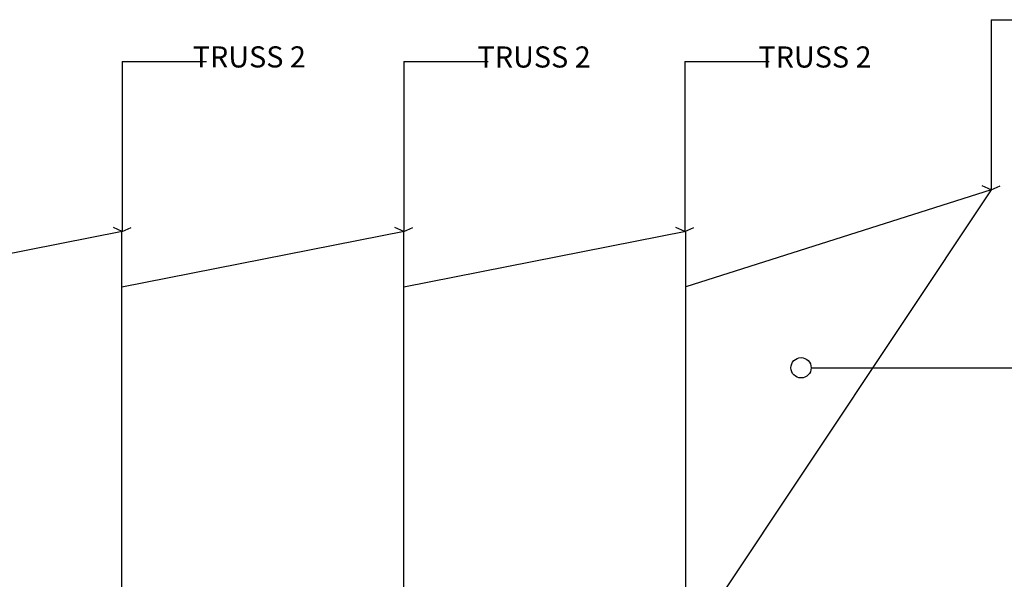
# Model space of a CAD drawing. Units: inches. Extents: x 206307 to 1531365, y -35909 to 139833.
# Drawn here: x 1375476 to 1382464, y 99599 to 103571 of the extents above; entities that cross this region are included whole.
import ezdxf

# ---------------------------------------------------------------- set-up
doc = ezdxf.new("R2010")
doc.units = ezdxf.units.IN
doc.header["$LTSCALE"] = 500
doc.header["$MEASUREMENT"] = 0
doc.linetypes.add('DASHED2', pattern=[0.375, 0.25, -0.125])
doc.layers.add('bedroom tex 1', color=7, linetype='DASHED2', lineweight=0)
doc.styles.add('style1', font='swisscl.ttf')

msp = doc.modelspace()

# ---------------------------------------------------------------- linework, layer by layer
at = {"color": 8}
for p, q in [((1382371.2062252, 103570.7666913), (1382371.2062252, 102363.7773496)), ((1382371.2062252, 103570.7666913), (1382969.4743606, 103570.7666913)), ((1376204.0241362, 103274.207557), (1376204.0241362, 102067.2182152)), ((1376204.0241362, 103274.207557), (1376802.2922716, 103274.207557)), ((1378202.4337682, 103273.6816369), (1378202.4337682, 102066.6922952)), ((1378202.4337682, 103273.6816369), (1378800.7019036, 103273.6816369)), ((1380195.7469603, 103273.6816369), (1380195.7469603, 102066.6922952)), ((1380195.7469603, 103273.6816369), (1380794.0150957, 103273.6816369))]:
    msp.add_line(p, q, dxfattribs=at)
at = {"color": 4}
for p, q in [((1382371.2062252, 102363.7773496), (1380204.0879259, 101673.9973609)), ((1382371.2062252, 102363.7773496), (1380204.3480066, 99112.7747996)), ((1376203.9443085, 102067.6254084), (1374199.0060067, 101674.3581342)), ((1376200.9601262, 99112.3682735), (1376200.6600331, 102067.6250749)), ((1378203.996111, 102067.8285048), (1376200.7000455, 101673.5908347)), ((1378202.6540664, 99112.5715365), (1378202.3539733, 102067.828338)), ((1380204.0479135, 102068.0316011), (1378202.3939857, 101673.7940978)), ((1380204.3480066, 99112.7747996), (1380204.0479135, 102068.0316011))]:
    msp.add_line(p, q, dxfattribs=at)
at = {"color": 7}
for points in [[(1382371.2062252, 102363.7773496), (1382307.5132609, 102391.9758317)], [(1382371.2062252, 102363.7773496), (1382434.8991896, 102391.9758317)], [(1376204.0241362, 102067.2182152), (1376140.3311718, 102095.4166973)], [(1376204.0241362, 102067.2182152), (1376267.7171005, 102095.4166973)], [(1378202.4337682, 102066.6922952), (1378138.7408038, 102094.8907773)], [(1378202.4337682, 102066.6922952), (1378266.1267326, 102094.8907773)], [(1380195.7469603, 102066.6922952), (1380132.0539959, 102094.8907773)], [(1380195.7469603, 102066.6922952), (1380259.4399246, 102094.8907773)]]:
    msp.add_lwpolyline(points, dxfattribs=at)
at = {"color": 8}
msp.add_lwpolyline([(1381093.0689708, 101100.555827), (1386001.0689708, 101100.555827)], dxfattribs=at)
msp.add_circle((1381021.0689708, 101100.555827), 72, dxfattribs=at)

# ---------------------------------------------------------------- texts
at = {"layer": 'bedroom tex 1', "color": 2, "linetype": 'Continuous', "lineweight": 0, "ltscale": 15, "char_height": 150, "width": 1914.915073907, "attachment_point": 5, "style": 'style1'}
for insert in [(1377105.244609, 103287.2544134), (1379126.654241, 103286.7284933), (1381119.9674331, 103286.7284933)]:
    msp.add_mtext('TRUSS 2', dxfattribs=dict(at, insert=insert))

doc.saveas('drawing.dxf')
